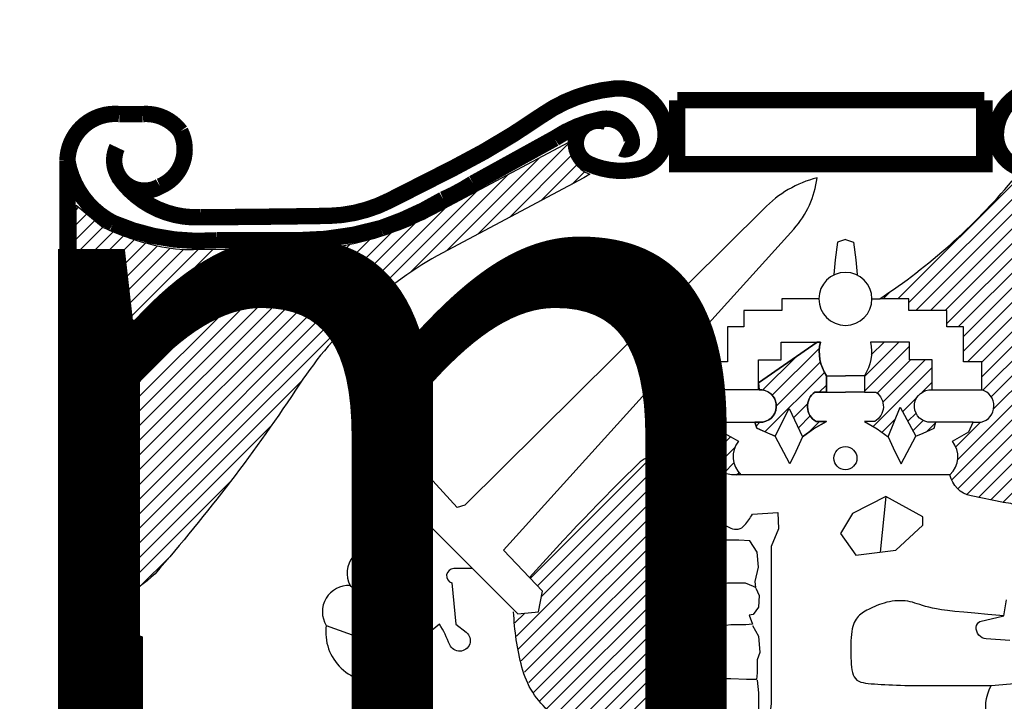
# Model space of a CAD drawing. Units: metres. Extents: x 1084.3 to 1126.4, y 2774.1 to 2803.8.
# Drawn here: x 1122.5 to 1122.9, y 2777.5 to 2777.7 of the extents above; entities that cross this region are included whole.
import ezdxf

# ---------------------------------------------------------------- set-up
doc = ezdxf.new("R2010")
doc.units = ezdxf.units.M
doc.layers.add('M-000A', color=1, linetype='Continuous')
doc.layers.add('Text', color=4, linetype='Continuous')
doc.styles.get("Standard").update_dxf_attribs({"font": 'arial.ttf'})
pattern_1 = [(45, (-465.1738635163856, -55.29566736031484), (-0.02245064030267288, 0.02245064030267288), [])]

# ---------------------------------------------------------------- blocks, each defined once
blk = doc.blocks.new('TMSTAMP_TK')
at = {"layer": 'M-000A'}
h = blk.add_hatch(dxfattribs=at)
h.set_pattern_fill('ANSI31', color=256, scale=0.01, style=0)
h.set_pattern_definition(pattern_1)
edge = h.paths.add_edge_path()
edge.add_line((-26.68419504988242, 23.26399127189705), (-26.70481077911768, 23.28442060186273))
edge.add_line((-26.70481077911768, 23.28442060186273), (-26.70858614372742, 24.52568951907432))
edge.add_line((-26.70858614372742, 24.52568951907432), (-26.62552266263992, 24.45777855161634))
edge.add_arc((-26.28469771766452, 25.18613359610522), 0.8041534144365023, 244.9233238639338, 257.452753841164)
edge.add_arc((-26.35607443548083, 24.86542576963366), 0.4755987830487443, 257.4527538411652, 270.7435172198462)
edge.add_line((-26.34990284721857, 24.38986703095276), (-26.05918066341292, 24.39363989321185))
edge.add_arc((-26.01155123154698, 25.09631909458184), 0.704291575143305, 266.1222738481908, 282.5034951986042)
edge.add_arc((-26.06909766041068, 25.35581934460667), 0.9700959604305194, 282.503495198603, 298.0005072120007)
edge.add_line((-25.61365761126149, 24.49927948326069), (-25.20211557043422, 24.71810494108212))
edge.add_arc((-25.10567890130286, 24.71115977740629), 0.09668643364833686, 175.8807915986403, 250.5143098601529)
edge.add_line((-25.1379307322868, 24.62001107555147), (-25.1562479387444, 24.60950957345995))
edge.add_line((-25.1562479387444, 24.60950957345995), (-25.60508228321078, 24.37094242024585))
edge.add_arc((-24.9853224866951, 23.28616252505753), 1.249339676141739, 119.7403249086526, 146.340015546717)
edge.add_arc((-30.5041177403217, 26.93349028593762), 5.365811454533977, 318.79717380498266, 326.5860724821244, ccw=False)
edge.add_arc((-26.93217989999736, 23.90565264976307), 0.6879141005470435, 291.130175207736, 312.5515713116092, ccw=False)
h = blk.add_hatch(dxfattribs=at)
h.set_pattern_fill('ANSI31', color=256, scale=0.01, style=0)
h.set_pattern_definition(pattern_1)
edge = h.paths.add_edge_path()
edge.add_arc((36.36601073970134, -38.03815603535545), 85.96222846805887, 133.4566434727223, 133.7339375749998)
edge.add_arc((-24.82962275764174, 25.76217576899352), 2.444929389522289, 302.0117397961578, 316.3487661955792, ccw=False)
edge.add_arc((-25.79951274761058, 27.24057742011678), 4.212834374360817, 298.7934892226887, 302.5383184518593, ccw=False)
edge.add_arc((-23.93445401468102, 23.43559379488575), 0.1992288137523298, 34.56062801170108, 54.17898837197635)
edge.add_arc((-23.87750323302879, 23.5144969958403), 0.1019194788883312, 54.17898837196975, 88.07412033167653)
edge.add_line((-23.87407806463807, 23.61635890431626), (-23.97320845652644, 23.63705709220829))
edge.add_arc((-23.95607440996645, 23.71911764547916), 0.08383024486807027, 192.4052017167099, 258.2062194347827, ccw=False)
edge.add_arc((-24.08931067602668, 23.75676882779429), 0.07573776259908778, 312.7009556322541, 398.9747619894704)
edge.add_line((-24.03043039036129, 23.80440621482882), (-23.98000848056313, 23.83239786548097))
edge.add_line((-23.98000848056313, 23.83239786548097), (-23.96693620098176, 23.86225547865507))
edge.add_line((-23.96693620098176, 23.86225547865507), (-23.94265885034633, 23.86225547865507))
edge.add_arc((-23.95452825570766, 23.91194946815958), 0.05109183277693159, 283.4334110690128, 434.4024248767699)
edge.add_line((-23.94079073187345, 23.96115979040411), (-23.94079073187345, 24.04700125808813))
edge.add_line((-23.94079073187345, 24.04700125808813), (-23.99681517719864, 24.04700125808813))
edge.add_line((-23.99681517719864, 24.04700125808813), (-23.99681517719864, 24.15336941992513))
edge.add_line((-23.99681517719864, 24.15336941992513), (-24.0472370869968, 24.15336941992513))
edge.add_line((-24.0472370869968, 24.15336941992513), (-24.0472370869968, 24.20375483366342))
edge.add_line((-24.0472370869968, 24.20375483366342), (-24.16302130464737, 24.20375483366342))
edge.add_line((-24.16302130464737, 24.20375483366342), (-24.16302130464737, 24.23921088760909))
edge.add_line((-24.16302130464737, 24.23921088760909), (-24.2525032468904, 24.23921088760909))
edge.add_arc((-25.28697152378238, 25.80650589269215), 1.877907944723108, 303.4261753948059, 320.0221746425532)
edge.add_line((-23.8479435148779, 24.59996677669028), (-23.8321432181599, 24.61421956602209))
edge.add_line((-23.8321432181599, 24.61421956602209), (-23.73821407575542, 24.61421956602209))
edge.add_line((-23.73821407575542, 24.61421956602209), (-23.67447693088047, 24.64103676116457))
edge.add_line((-23.67447693088047, 24.64103676116457), (-23.60402984659095, 24.69467170465504))
edge.add_line((-23.60402984659095, 24.69467170465504), (-23.60067487688343, 24.72819319858314))
edge.add_line((-23.60067487688343, 24.72819319858314), (-23.13438413456879, 24.4734287383186))
edge.add_line((-23.13438413456879, 24.4734287383186), (-23.06058208057175, 24.44661154317618))
edge.add_line((-23.06058208057175, 24.44661154317618), (-22.97000790787479, 24.42314677402936))
edge.add_line((-22.97000790787479, 24.42314677402936), (-22.89956082358503, 24.40973817645812))
edge.add_line((-22.89956082358503, 24.40973817645812), (-22.8492417376483, 24.39968145167688))
edge.add_line((-22.8492417376483, 24.39968145167688), (-22.77543968365103, 24.39297715289126))
edge.add_line((-22.77543968365103, 24.39297715289126), (-22.74524859606731, 24.39632902568127))
edge.add_line((-22.74524859606731, 24.39632902568127), (-22.75928086833687, 24.3614001766818))
h = blk.add_hatch(dxfattribs=at)
h.set_pattern_fill('ANSI31', color=256, scale=0.01, style=0)
h.set_pattern_definition(pattern_1)
edge = h.paths.add_edge_path()
edge.add_line((-24.44328273491294, 24.10671648443633), (-24.62242102835785, 23.98230677183369))
edge.add_line((-24.62242102835785, 23.98230677183369), (-24.62116323311562, 23.9612508782523))
edge.add_arc((-24.61818555241934, 23.91140355353892), 0.0499361829078924, -79.80714903157832, 93.41855933675947, ccw=False)
edge.add_line((-24.60934874877648, 23.86225547865507), (-24.63362609941191, 23.86225547865507))
edge.add_line((-24.63362609941191, 23.86225547865507), (-24.62802356388488, 23.84359474702404))
edge.add_line((-24.62802356388488, 23.84359474702404), (-24.57199911855969, 23.8193350214159))
edge.add_line((-24.57199911855969, 23.8193350214159), (-24.52914795678566, 23.9045480475271))
edge.add_line((-24.52914795678566, 23.9045480475271), (-24.48796290554469, 23.81746905889389))
edge.add_line((-24.48796290554469, 23.81746905889389), (-24.45434860232785, 23.84172823129649))
edge.add_line((-24.45434860232785, 23.84172823129649), (-24.41513085363817, 23.86412199438269))
edge.add_line((-24.41513085363817, 23.86412199438269), (-24.44687794832794, 23.86412199438269))
edge.add_arc((-24.41997367108672, 23.91010851810406), 0.05327851816491072, 125.10548987236879, 239.6703600915675, ccw=False)
edge.add_line((-24.4506132753279, 23.9536953871106), (-24.41513085363817, 23.9536953871106))
edge.add_line((-24.41513085363817, 23.9536953871106), (-24.41513085363817, 24.00408024764334))
edge.add_arc((-24.30352175199573, 24.07740476229742), 0.1335405407308544, 167.3205202917324, 213.3039582662314, ccw=False)
edge.add_line((-24.43380566874657, 24.10671648443633), (-24.44328273491294, 24.10671648443633))
h = blk.add_hatch(dxfattribs=at)
h.set_pattern_fill('ANSI31', color=256, scale=0.01, style=0)
h.set_pattern_definition(pattern_1)
edge = h.paths.add_edge_path()
edge.add_line((-24.16115409612007, 24.10671648443633), (-24.28067273082479, 24.10671648443633))
edge.add_arc((-24.41500386019123, 24.07814115861964), 0.1373368179418553, -32.63360427239388, 12.00912571442592, ccw=False)
edge.add_line((-24.29934754593319, 24.00408024764334), (-24.29934754593319, 23.9536953871106))
edge.add_line((-24.29934754593319, 23.9536953871106), (-24.26386512424347, 23.9536953871106))
edge.add_arc((-24.29450472848458, 23.91010851810407), 0.05327851816487415, -59.67036009162399, 54.89451012767688, ccw=False)
edge.add_line((-24.26760045124342, 23.86412199438269), (-24.29934754593319, 23.86412199438269))
edge.add_line((-24.29934754593319, 23.86412199438269), (-24.26012979724351, 23.84172823129649))
edge.add_line((-24.26012979724351, 23.84172823129649), (-24.22651549402667, 23.81746905889389))
edge.add_line((-24.22651549402667, 23.81746905889389), (-24.18962720626769, 23.90761889186729))
edge.add_line((-24.18962720626769, 23.90761889186729), (-24.14247928101167, 23.8193350214159))
edge.add_line((-24.14247928101167, 23.8193350214159), (-24.08645483568648, 23.84359474702404))
edge.add_line((-24.08645483568648, 23.84359474702404), (-24.08085230015945, 23.86225547865507))
edge.add_line((-24.08085230015945, 23.86225547865507), (-24.10512965079488, 23.86225547865507))
edge.add_arc((-24.09629284715203, 23.91140355353892), 0.0499361829078914, 85.1344536809192, 259.8071490315823, ccw=False)
edge.add_line((-24.09205737121368, 23.96115979040412), (-24.09205737121351, 24.05259914565409))
edge.add_line((-24.09205737121351, 24.05259914565409), (-24.16115409612007, 24.05259914565409))
edge.add_line((-24.16115409612007, 24.05259914565409), (-24.16115409612007, 24.10671648443633))
h = blk.add_hatch(dxfattribs=at)
h.set_pattern_fill('ANSI31', color=256, scale=0.01, style=0)
h.set_pattern_definition(pattern_1)
h.paths.add_polyline_path([(-24.78654445736811, 23.86832472901152), (-24.98435374087535, 23.74112557832518), (-25.32234643741538, 23.38697198316616), (-25.28298786710434, 23.3455717577952), (-25.29557892578009, 23.28266202414062), (-25.3585342191584, 23.27637116446186), (-25.37112527783415, 23.28266202414062), (-25.35750517363226, 23.16826014752598), (-25.33540077327098, 23.08818861435259), (-25.30500676780161, 23.02468392957701), (-25.26079705713346, 22.97774553999358), (-24.9304400771739, 22.70389440719396), (-24.90988287680625, 22.7458146412751), (-24.90711937178844, 22.77618618246078), (-24.90711937178844, 22.81760247364679), (-24.89606717160768, 22.85073561723675), (-24.89606717160768, 22.9031961052176), (-24.9126454718787, 22.90871820361497), (-24.91540897689674, 22.98326763839094), (-24.89883067662572, 23.00259498278183), (-24.90159327169795, 23.03020602797437), (-24.92093507698701, 23.03296707717311), (-24.92093507698701, 23.14341015153212), (-24.90435677671599, 23.15445434832691), (-24.89330366658965, 23.1654990983273), (-24.8739627712464, 23.17378224592341), (-24.89883067662572, 23.18206539351951), (-24.9126454718787, 23.18758749191687), (-24.91817157196897, 23.22072063550684), (-24.90435677671599, 23.28146427108373), (-24.89606717160768, 23.30907531627633), (-24.88225146640912, 23.32011951307106), (-24.85185746093953, 23.32564161146848), (-24.89883067662572, 23.33944685746195), (-24.9126454718787, 23.35877475505845), (-24.91817157196897, 23.4029520954432), (-24.92646117707727, 23.43056258743013), (-24.92369858200504, 23.44989048502663), (-24.89883067662572, 23.48302362861659), (-24.8739627712464, 23.49958992380874), (-24.84356785583122, 23.49958992380874), (-24.79659555009084, 23.49958992380874), (-24.77172764471152, 23.56861670698174), (-24.80488515519914, 23.58242250618082), (-24.81593735537967, 23.5934667029756), (-24.82146345547017, 23.60451089977039), (-24.82146345547017, 23.61555509656517), (-24.82422696048798, 23.70114872813593), (-24.81869995045213, 23.71495452733507), (-24.79659555009084, 23.72323767493111), (-24.76896413969371, 23.71495452733507), (-24.74685973933242, 23.70667082653335), (-24.7219918339531, 23.70667082653335), (-24.70817612875453, 23.70114872813593), (-24.67778212328517, 23.70114872813593), (-24.69159782848374, 23.71771557653375), (-24.697123928574, 23.7342818717259), (-24.697123928574, 23.7508481669181), (-24.69988652364623, 23.76741501531586), (-24.69436042355596, 23.78398131050801), (-24.69436042355596, 23.79226445810411), (-24.68330822337543, 23.8033086548989), (-24.73446991900823, 23.83239786548097), (-24.7475421985896, 23.86225547865507), (-24.77181954922503, 23.86225547865507)])
for p, q in [((-24.41513085363817, 24.00408024764334), (-24.35723919978562, 24.00408024764334)), ((-24.29934754593319, 24.00408024764334), (-24.35723919978574, 24.00408024764334)), ((-24.62242102835785, 23.96115979040411), (-24.77368766769791, 23.96115979040411)), ((-24.41513085363817, 23.9536953871106), (-24.35723919978562, 23.9536953871106)), ((-24.29934754593319, 23.9536953871106), (-24.35723919978574, 23.9536953871106)), ((-24.09205737121351, 23.96115979040411), (-23.94079073187345, 23.96115979040411))]:
    blk.add_line(p, q, dxfattribs=at)
at = {"layer": 'M-000A', "const_width": 0.05, "flags": 128}
for points in [[(-26.57923040905825, 24.61383112425227, 0.2601429227052792), (-26.32634654648632, 24.48874436843897, 0.002894337999472768), (-25.93471829695341, 24.49298716022014, 0.1111284783545578), (-25.75093887098501, 24.53967719657004, -0.0002271643884783489), (-25.55469902204914, 24.63928275903237, 0.0346021419196909), (-25.28370034128534, 24.80114151381662, -0.1291028965023887), (-25.0625414994031, 24.88207117542578, -0.4384833060317603), (-24.90679594049948, 24.74200106637585, -0.3556287865493701), (-24.99089846818788, 24.63617001415122, -0.1612047711628285), (-25.14041427885491, 24.65173317012312, -0.9703807284257538), (-25.08746049234969, 24.77935286808219, 0.01511547943023452)], [(-22.22479204273532, 24.61383112425227, -0.2601429227052792), (-22.47767590530725, 24.48874436843897, -0.002894337999472768), (-22.86930415484017, 24.49298716022014, -0.1111284783545578), (-23.05308358080856, 24.53967719657004, 0.0002271643884783489), (-23.24932342974444, 24.63928275903237, -0.0346021419196909), (-23.52032211050823, 24.80114151381662, 0.1291028965023887), (-23.74148095239048, 24.88207117542578, 0.4384833060317603), (-23.89722651129409, 24.74200106637585, 0.3556287865493701), (-23.81312398360569, 24.63617001415122, 0.1612047711628285), (-23.66360817293867, 24.65173317012312, 0.9703807284257538), (-23.71656195944388, 24.77935286808219, -0.01511547943023452)], [(-26.58302347706558, 24.70227662092697, 0.7421229416193832), (-26.45179481254581, 24.58325448803879, 0.434783514794384), (-26.38949640368537, 24.75133873258545, 0.2577507967439961), (-26.50474859905125, 24.80425425869777), (-26.57639163026647, 24.80425425869777, 0.4367201863981285), (-26.73475360930979, 24.6610714047668, 0.2364624085277571), (-26.59508180147054, 24.47119851448571, 0.1223948010614201), (-26.27736000893242, 24.41828298837339), (-26.0343961217277, 24.41828298837339, 0.07186345268222354), (-25.77585786393138, 24.45563479007973, 0.05343698009990311), (-25.58579217356919, 24.54326628918869, 0.0406922811693313), (-25.4950994913288, 24.59220505065736), (-25.24632185186579, 24.72955008685102, -0.09842665224443387), (-25.10303578943535, 24.78869110272586, -0.4391753274993985), (-25.00958771289766, 24.72021185220746, -0.5934489219015023), (-25.04073738057514, 24.69842320647314, -3.09077178444898)], [(-26.73475360930979, 24.6610714047668), (-26.73475360930979, 23.2620278679704), (-26.52875128905202, 23.18909493663676), (-26.52875128905202, 21.83461890343182, -0.5221847309475994), (-26.70320184307002, 21.71312749301177, -0.430419772702458), (-26.76202311850784, 21.8378692093541, -0.5034626725176775), (-26.6155851221838, 21.84878939597075, -0.3429619352881521), (-26.63200538214778, 21.74228531782575, 1.61288412723351)]]:
    blk.add_lwpolyline(points, format="xyb", dxfattribs=at)
for points in [[(-24.8713482653759, 24.84629052544545), (-24.40201122589679, 24.84629052544545)], [(-24.8713482653759, 24.84629052544545), (-24.8713482653759, 24.65128183348401), (-24.40201122589679, 24.65128183348401)], [(-23.93267418641767, 24.84629052544545), (-23.93267418641767, 24.65128183348401), (-24.40201122589679, 24.65128183348401)], [(-23.93267418641767, 24.84629052544545), (-24.40201122589679, 24.84629052544545)]]:
    blk.add_lwpolyline(points, dxfattribs=at)
at = {"layer": 'M-000A', "flags": 128}
for points in [[(-26.68419504988242, 23.26399127189705), (-26.70481077911768, 23.28442060186273), (-26.70858614372742, 24.52568951907432), (-26.62552266263992, 24.45777855161634, 0.05472448273549765), (-26.45939570046517, 24.40118561773005, 0.0580569929104979), (-26.34990284721857, 24.38986703095276), (-26.05918066341292, 24.39363989321185, 0.07159853345441371), (-25.85907268991377, 24.40873134224819, 0.06772171614954339), (-25.61365761126149, 24.49927948326069), (-25.20211557043422, 24.71810494108212, 0.3376718860974188), (-25.1379307322868, 24.62001107555147), (-25.1562479387444, 24.60950957345995), (-25.60508228321078, 24.37094242024585, 0.1165870163471689), (-26.02519965208853, 23.97862559791793, -0.03399857236045712), (-26.46697554794628, 23.3988876938277, -0.09374161892448052)], [(-24.44328273491294, 24.10671648443633), (-24.62242102835785, 23.98230677183369), (-24.62116323311562, 23.9612508782523, -0.9425641385581686), (-24.60934874877648, 23.86225547865507), (-24.63362609941191, 23.86225547865507), (-24.62802356388488, 23.84359474702404), (-24.57199911855969, 23.8193350214159), (-24.52914795678566, 23.9045480475271), (-24.48796290554469, 23.81746905889389), (-24.45434860232785, 23.84172823129649), (-24.41513085363817, 23.86412199438269), (-24.44687794832794, 23.86412199438269, -0.546151292925009), (-24.4506132753279, 23.9536953871106), (-24.41513085363817, 23.9536953871106), (-24.41513085363817, 24.00408024764334, -0.2033770437882125), (-24.43380566874657, 24.10671648443633)]]:
    blk.add_lwpolyline(points, format="xyb", close=True, dxfattribs=at)
for points in [[(-23.8178543412098, 23.59713832860808, 0.1489832399868448), (-23.87407806463807, 23.61635890431626), (-23.97320845652644, 23.63705709220829, -0.295269333463844), (-24.03794745159075, 23.70110889733206, 0.3952912087153067), (-24.03043039036129, 23.80440621482882), (-23.98000848056313, 23.83239786548097), (-23.96693620098176, 23.86225547865507), (-23.94265885034633, 23.86225547865507, 0.7740664917896091), (-23.94079073187345, 23.96115979040411), (-23.94079073187345, 24.04700125808813), (-23.99681517719864, 24.04700125808813), (-23.99681517719864, 24.15336941992513), (-24.0472370869968, 24.15336941992513), (-24.0472370869968, 24.20375483366342), (-24.16302130464737, 24.20375483366342), (-24.16302130464737, 24.23921088760909), (-24.2525032468904, 24.23921088760909, 0.07254054643998628), (-23.8479435148779, 24.59996677669028)], [(-25.67231933705989, 23.74164410126406), (-25.72367306776459, 23.72302902285475), (-25.74885425862158, 23.66641071731277), (-25.3585342191584, 23.27637116446186), (-25.29557892578009, 23.28266202414062), (-25.28298786710434, 23.3455717577952), (-25.40260199802901, 23.47139065667028), (-24.51493792035944, 24.45278011425916, 0.155424714696602), (-24.44369420822363, 24.60939790706294, -2.161725790449092)], [(-24.44369420822363, 24.60939790706294, 0.1376298380765484), (-24.60675258729839, 24.51466496131394), (-25.52063738252355, 23.60901763615487), (-25.5433893051063, 23.60143927334337), (-25.67231933705989, 23.74164410126406)], [(-24.4383154132517, 24.23921088760909), (-24.55145709492399, 24.23921088760909), (-24.55145709492399, 24.20375483366342), (-24.66724131257456, 24.20375483366342), (-24.66724131257456, 24.15336941992513), (-24.71766322237272, 24.15336941992513), (-24.71766322237272, 24.04700125808813), (-24.77368766769791, 24.04700125808813), (-24.77368766769791, 23.96115979040411, 0.7740664917896091), (-24.77181954922503, 23.86225547865507), (-24.60934874877648, 23.86225547865507, 0.9545585866013023), (-24.62242102835785, 23.96115979040411), (-24.62242102835785, 24.05259914565409), (-24.55332430345129, 24.05259914565409), (-24.55332430345129, 24.10671648443633), (-24.43380566874657, 24.10671648443633, 0.2033770437878563), (-24.41513085363817, 24.00408024764334), (-24.41513085363817, 23.9536953871106), (-24.4506132753279, 23.9536953871106, 0.546151292925009), (-24.44687794832794, 23.86412199438269), (-24.41513085363817, 23.86412199438269), (-24.45434860232785, 23.84172823129649), (-24.48796290554469, 23.81746905889389), (-24.50850492918016, 23.7726820859271), (-24.52717974428856, 23.73536006945949), (-24.57199911855969, 23.8193350214159), (-24.59440926066804, 23.82866538723141), (-24.62802356388488, 23.84359474702404), (-24.63362609941191, 23.86225547865507)], [(-23.96693620098176, 23.86225547865507), (-24.10512965079488, 23.86225547865507, -0.9545585866013023), (-24.09205737121351, 23.96115979040411), (-24.09205737121351, 24.05259914565409), (-24.16115409612007, 24.05259914565409), (-24.16115409612007, 24.10671648443633), (-24.28067273082479, 24.10671648443633, -0.2033770437878563), (-24.29934754593319, 24.00408024764334), (-24.29934754593319, 23.9536953871106), (-24.26386512424347, 23.9536953871106, -0.546151292925009), (-24.26760045124342, 23.86412199438269), (-24.29934754593319, 23.86412199438269), (-24.26012979724351, 23.84172823129649), (-24.22651549402667, 23.81746905889389), (-24.2059734703912, 23.7726820859271), (-24.1872986552828, 23.73536006945949), (-24.14247928101167, 23.8193350214159), (-24.12006913890332, 23.82866538723141), (-24.08645483568648, 23.84359474702404), (-24.08085230015945, 23.86225547865507)], [(-24.786544457368, 23.86832472901159, -0.0162325219400044), (-24.98435374087535, 23.74112557832518, 0.0181418155590315), (-25.32234643741538, 23.38697198316616)], [(-24.7475421985896, 23.86225547865507), (-24.73446991900823, 23.83239786548097), (-24.68404800921007, 23.80440621482882, 0.3952912087153067), (-24.67653094798061, 23.70110889733206, -3.711132568245307)], [(-24.03794745159075, 23.70110889733206), (-24.69411837800612, 23.70110889733206, -0.07945330078209693), (-24.73703505586877, 23.70797196612767), (-24.7943461643797, 23.72174567940141, 0.5358742038090765), (-24.82481569534048, 23.6934735535051), (-24.82336524193283, 23.61445587701843, 0.3391541305075164), (-24.79797411779009, 23.58255859476083), (-24.70729075161194, 23.53833755113294, 0.3436899988244018), (-24.66529038904491, 23.54721816078762, 0.03727694585232541), (-24.64121686624094, 23.58052722376152), (-24.56343925958549, 23.58607864205624), (-24.56158752013471, 23.53611532419819), (-24.58381021343394, 23.48245161401599), (-24.58381021343394, 23.00317584867219, -0.3095461461924077), (-24.63195725904211, 22.93285733040017), (-24.73010490960041, 22.8884454308369), (-24.86528916906286, 22.86623975765804, 0.4080659797677182), (-24.90603016681416, 22.81072557471089, -0.1852815431547157), (-24.9304400771739, 22.70389440719401)], [(-25.67882518062288, 23.59610906721645), (-25.72013663870166, 23.59610906721645, 0.8020567470532494), (-25.72546676089155, 23.57213934001578, 0.495229503909606), (-25.77610616442621, 23.47759113533431, 0.6669052548919306), (-25.87072255038197, 23.36306815798577, 0.5998770931304821), (-25.94401752108342, 23.24055470313618, 0.5074841776018626), (-25.76543915595266, 23.07010356974735, -0.1419564675902434)], [(-23.85502562207421, 22.71937473235857), (-23.92153901120651, 22.81140269837738, -0.2741241678425703), (-23.92665563574269, 22.86764213387897, 0.1933089561493078), (-23.92153901120651, 22.94944520061114, -0.2102510569137574), (-23.91130576213436, 23.05681134536826), (-23.79362885747787, 23.06703679786051, 0.1338273405192353)], [(-23.85502562207421, 23.19485384760208), (-23.92665563574269, 23.1999665738482, -0.417239985826779), (-23.95735356306795, 23.23575510436535, -0.2469988694255933), (-23.9464997310447, 23.2528430724476), (-23.87311625205848, 23.27039186080287), (-23.86496222885603, 23.31865185858817)], [(-25.4970349380967, 23.41477235112842), (-25.55369470213714, 23.41477235112842, 0.8672240080364969), (-25.55998930498072, 23.37073576494384), (-25.54739917279926, 23.24491629763457), (-25.51592152611011, 23.21975285892, -1.291762769922842), (-25.56628483431859, 23.18200713241407, 0.03703497575978985), (-25.59776248100775, 23.24491629763457), (-25.73626319994582, 23.13167911811678, 0.3649941811268914), (-25.75514978795945, 23.03102422639023, 0.3435300550979723), (-25.67960436239969, 22.99956935956294)], [(-24.9304400771739, 22.70389440719401), (-25.25780574975283, 22.97440535241429, -0.1578669656411986), (-25.34594316048265, 23.11280653908085, -0.05341287538943728), (-25.37112527783415, 23.28266202414062, -2.433556445808877)]]:
    blk.add_lwpolyline(points, format="xyb", dxfattribs=at)
for points in [[(-24.35723919978568, 24.42022418879259), (-24.38151655042134, 24.41275978549902), (-24.38898629447544, 24.35864244671677), (-24.3927216214754, 24.31385547374998), (-24.39359223916438, 24.31168025298456)], [(-24.35723919978568, 24.42022418879259), (-24.33296184915002, 24.41275978549902), (-24.32549210509592, 24.35864244671677), (-24.32175677809596, 24.31385547374998), (-24.32088616040699, 24.31168025298456)], [(-24.27616298631966, 24.23921088760909), (-24.2525032468904, 24.23921088760909)], [(-24.62242102835785, 23.98230677183369), (-24.44328273491294, 24.10671648443635)], [(-24.57199911855969, 23.8193350214159), (-24.52914795678566, 23.9045480475271), (-24.48796290554469, 23.81746905889389)], [(-24.22651549402667, 23.81746905889389), (-24.18962720626769, 23.90761889186729), (-24.14247928101167, 23.8193350214159)], [(-24.23364036866974, 23.63454387912282), (-24.250804669037, 23.4649597434407)], [(-25.77610616442621, 23.47759113533431), (-25.69881429695306, 23.37238933960776)], [(-25.87072255038197, 23.36306815798577), (-25.78543503637661, 23.29115783951573)], [(-24.63098452711438, 23.35476512079833), (-24.62092780750322, 23.33265570539561), (-24.62293878744731, 23.29647605851227), (-24.63903026678145, 23.27436664310954), (-24.65109887628228, 23.27235629392339), (-24.64104215667112, 23.24421693737344), (-24.66115650583902, 23.2422071413929), (-24.70741996389779, 23.2422071413929), (-24.73759103267685, 23.2381869962262), (-24.77983162090209, 23.21808737680402), (-24.83212892873848, 23.18592787508737), (-24.86632377729643, 23.1778881379596), (-24.89046099629786, 23.1778881379596), (-24.91459821529929, 23.19195781623461), (-24.91862108513283, 23.21808737680402), (-24.90856345557609, 23.26833670196231), (-24.89649484607548, 23.30853594080673), (-24.87839238679726, 23.32260561908168), (-24.85023229796229, 23.32260561908168)], [(-23.87311625205848, 23.27039186080287), (-23.92153852898264, 23.27438023626458), (-23.96204138518277, 23.27787469852083), (-23.99556201494255, 23.28096863127173), (-24.02303761254547, 23.28375541821737), (-24.0454053722753, 23.28632844305783), (-24.06360248841543, 23.28878108949321), (-24.07856615524975, 23.29120674122359), (-24.09123356706158, 23.29369878194903), (-24.1024190298528, 23.29632338132733), (-24.11244529649679, 23.29903785284667), (-24.12151223158497, 23.30177229595292), (-24.12981969970883, 23.30445681009191), (-24.1375675654599, 23.3070214947095), (-24.14495569342961, 23.30939644925157), (-24.15218394820937, 23.31151177316394), (-24.15945219439072, 23.31329756589248), (-24.16692032293594, 23.3146955769754), (-24.17458833029053, 23.31569415632035), (-24.18241623927082, 23.31629330392731), (-24.19036407269306, 23.3164930197963), (-24.19839185337378, 23.31629330392731), (-24.20645960412918, 23.31569415632035), (-24.21452734777569, 23.3146955769754), (-24.22255510712949, 23.31329756589248), (-24.23050290619193, 23.31151010886502), (-24.23833077370335, 23.3093831348603), (-24.24599873958897, 23.30697655863898), (-24.25346683377433, 23.30435029496178), (-24.26069508618451, 23.30156425858938), (-24.26764352674473, 23.29867836428249), (-24.27427218538054, 23.29575252680182), (-24.28054109201702, 23.29284666090803), (-24.28642026939434, 23.29000237425392), (-24.29191971151243, 23.28718804606065), (-24.29705940518556, 23.28435374844143), (-24.30185933722856, 23.28144955350952), (-24.30633949445604, 23.27842553337813), (-24.31051986368237, 23.27523176016048), (-24.31442043172234, 23.27181830596983), (-24.31806118539049, 23.26813524291941), (-24.32145711479779, 23.26413097864345), (-24.3246032232405, 23.25974726286026), (-24.32748951731145, 23.25492418080911), (-24.33010600360325, 23.24960181772934), (-24.33244268870857, 23.24372025886025), (-24.33448957922025, 23.23721958944112), (-24.3362366817309, 23.23003989471127), (-24.33767400283324, 23.22212125991), (-24.33879821139152, 23.2134370558946), (-24.33963262535605, 23.20409379599444), (-24.34020722494876, 23.19423127915682), (-24.34055199039159, 23.18398930432909), (-24.34069690190631, 23.17350767045856), (-24.34067193971492, 23.16292617649259), (-24.3405070840393, 23.15238462137849), (-24.34023231510128, 23.14202280406361), (-24.33985596074029, 23.13197220236088), (-24.33929973926593, 23.12233100954575), (-24.33846371660508, 23.11318909775925), (-24.33724795868488, 23.10463633914243), (-24.33555253143231, 23.09676260583633), (-24.33327750077439, 23.089657769982), (-24.33032293263818, 23.08341170372047), (-24.32658889295072, 23.07811427919282), (-24.32199876618182, 23.07381875414417), (-24.31656921097232, 23.07043192873604), (-24.31034020450579, 23.06782398873411), (-24.30335172396616, 23.06586511990399), (-24.29564374653683, 23.06442550801131), (-24.28725624940165, 23.06337533882173), (-24.2782292097441, 23.06258479810087), (-24.26860260474808, 23.06192407161438), (-24.25841807538768, 23.06128664513253), (-24.24772391779993, 23.06065920444412), (-24.23657009191237, 23.06005173534261), (-24.22500655765242, 23.05947422362145), (-24.21308327494762, 23.05893665507409), (-24.20085020372562, 23.05844901549396), (-24.18835730391385, 23.05802129067455), (-24.17565453543995, 23.05766346640928), (-24.16278436524937, 23.05738219989378), (-24.14975928835946, 23.05717083393243), (-24.13658430680567, 23.0570193827318), (-24.12326442262332, 23.05691786049839), (-24.10980463784767, 23.05685628143878), (-24.09620995451422, 23.05682465975953), (-24.08248537465829, 23.05681300966717), (-24.06863590031526, 23.05681134536826), (-24.05458325542253, 23.05681134536826), (-24.03991605152572, 23.05681134536826), (-24.02413962207265, 23.05681134536826), (-24.00675930051102, 23.05681134536826), (-23.9872804202887, 23.05681134536826), (-23.96520831485333, 23.05681134536826), (-23.94004831765261, 23.05681134536826), (-23.91130576213453, 23.05681134536826)], [(-25.94401752108342, 23.24055470313618), (-25.813419799239, 23.19394652129)], [(-24.64104215667112, 23.24019679220675), (-24.62293878744731, 23.2080372904901), (-24.61891591761378, 23.15778796533181), (-24.62696165728084, 23.13567854992908), (-24.62696165728084, 23.12160887165408), (-24.62696165728084, 23.09547931108466), (-24.62897354717052, 23.07537969166248), (-24.65914461594934, 23.07537969166248), (-24.70741996389779, 23.07738948764302), (-24.73960292256629, 23.07738948764302), (-24.78184260084595, 23.06331980936801), (-24.83816368846146, 23.03920004477914), (-24.85626614773969, 23.03719024879859), (-24.88844910640842, 23.02914995846521), (-24.92063206507692, 23.03116030765136), (-24.92063206507692, 23.05326972305409), (-24.92063206507692, 23.08542922477073), (-24.92063206507692, 23.10954898935961), (-24.92063206507692, 23.1437182870568), (-24.90252960579869, 23.15778796533181), (-24.89247197624195, 23.16582825566519), (-24.87839238679726, 23.17386799279291), (-24.87436951696372, 23.17386799279291)], [(-24.62696165728084, 23.07336934247633), (-24.62293878744731, 23.03517989961244), (-24.62293878744731, 22.99900080593471), (-24.62293878744731, 22.96483095503191), (-24.63299641700405, 22.95076127675696), (-24.64908789633819, 22.94473133560973), (-24.67724798517315, 22.93066165733478), (-24.71144283373133, 22.91458218307923), (-24.75569440190066, 22.90051195159867), (-24.78787736056915, 22.89850215561813), (-24.82006031923765, 22.89850215561813), (-24.85224327790615, 22.89850215561813), (-24.88241525663079, 22.89850215561813), (-24.91459821529929, 22.90654189274585), (-24.91459821529929, 22.91860177504032), (-24.91459821529929, 22.9567912179042), (-24.91459821529929, 22.98091098249307), (-24.90252960579869, 22.99699045674856), (-24.87839238679726, 23.00905033904303), (-24.85827803762936, 23.01910042535695), (-24.83816368846146, 23.03517989961244), (-24.82207129918174, 23.04322018994583)]]:
    blk.add_lwpolyline(points, dxfattribs=at)
for points in [[(-24.23364036866974, 23.63454387912282), (-24.3359692196093, 23.58341716986729), (-24.37178377147075, 23.52206500811957), (-24.32573597053715, 23.45560012012572), (-24.20294153139889, 23.4709382988641), (-24.12107917860362, 23.54762863935014), (-24.12107917860362, 23.5731917173751)], [(-24.62696165728084, 23.46531330422323), (-24.64908789633819, 23.49948315512603), (-24.68328274489636, 23.50149295110657), (-24.71546570356486, 23.50149295110657), (-24.74362579239983, 23.50149295110657), (-24.77580875106855, 23.50350274708711), (-24.81603744940412, 23.50350274708711), (-24.86632377729643, 23.50350274708711), (-24.90051771590902, 23.4773731865177), (-24.92063206507692, 23.4472240339872), (-24.92264395496636, 23.41104438710386), (-24.91660919524338, 23.3829050305539), (-24.90856345557609, 23.35878526596503), (-24.89850673596516, 23.33667529735669), (-24.88241525663079, 23.33064535620946), (-24.86028901757345, 23.32662576424838), (-24.83414081862793, 23.33064535620946), (-24.81804842934798, 23.34672538367056), (-24.79391121034678, 23.35677546998448), (-24.74965964217745, 23.3668250030928), (-24.71747668350895, 23.37084514825949), (-24.68931659467398, 23.37084514825949), (-24.66316748578288, 23.37084514825949), (-24.63903026678145, 23.36079506194557), (-24.63098452711438, 23.35677546998448), (-24.63299641700405, 23.37486474022052), (-24.62293878744731, 23.41908412423163)]]:
    blk.add_lwpolyline(points, close=True, dxfattribs=at)
at = {"layer": 'M-000A'}
blk.add_circle((-24.35723919978568, 23.75215483856852), 0.03522855587232402, dxfattribs=at)
blk.add_circle((-24.35723919978568, 23.75215483856852), 0.03522855587232402, dxfattribs=at)
for start, end in [(90, 270), (270, 90)]:
    blk.add_arc((-24.35723919978568, 24.23921088760909), 0.08107621346604424, start, end, dxfattribs=at)
for tag, p, height in [('PROJNR/PROJNAMN', (-37.3455519926647, 16.01395229040645), 2), ('UNDERRUBRIK', (-37.26955398653809, 12.86356093938593), 1.4), ('PLANTYP', (-37.31376865626225, 10.30692673903468), 1.4), ('HANDLÄGGARE', (-69.02777777777374, 8.263888888886868), 1.4), ('KVAL.SÄK', (-53.86556271115114, 8.263888888886868), 1.4), ('DELGIVEN', (-46.16445635216223, 8.263888888886868), 1.4), ('UNDERRUBRIK', (-37.26955398653809, 7.5393433569443), 1.4), ('DWG-FIL', (-69.02777777777374, 4.375000000010914), 1.4), ('KONSTR', (-58.33333333333576, 4.375000000010914), 1.4), ('UPPDRAGSNR', (-48.12500000000728, 4.375000000010914), 1.4), ('REV', (-2.916666666671517, 0.4861111111167702), 2), ('GODKÄND', (-69.02777777777374, 0.4861111111167702), 1.4), ('SKALA', (-37.91666666667152, 0.4861111111167702), 1.4), ('RITNINGSNUMMER', (-17.01388888889051, 0.4861111111167702), 1.4), ('DIARIENUMMER', (-31.11111111111677, 0.4861111111167702), 1.4)]:
    blk.add_attdef(tag, p, '', height=height, dxfattribs=at)

msp = doc.modelspace()

# ---------------------------------------------------------------- block references
at = {"layer": 'Text', "xscale": 0.125, "yscale": 0.125, "zscale": 0.125}
msp.add_blockref('TMSTAMP_TK', (1125.887548893491, 2774.57675883755), dxfattribs=at)

# ---------------------------------------------------------------- texts
at = {"layer": 'Text', "insert": (1115.088102560362, 2801.320265912628), "char_height": 0.25, "attachment_point": 1, "line_spacing_factor": 1.5}
msp.add_mtext_dynamic_manual_height_columns('\\pxsm1;{\\H1.4x;\\LHänvisningar}\\P{\\H0.8x;\\P\\H1.25x;\\LStandard}\\P\\pi-3,l3,t3;A.^IPlattform med väderskydd (kräver bygglov, vilket söks av Västtrafik. Kan ta upp till 10 veckor)\\PB.^IPlattform utan väderskydd\\PC.^IEndast hållplatsstolpe\\P\\pi0,l0,tz;\\P\\pi-3,l3,t3;{\\LPunkter att ta hänsyn till för tillfällig hållplats\\P{\\fSymbol|b0|i0|c2|p18;\\l·^I}}Om arbetsområde ligger intill den tillfälliga hållplatsen bör hållplatsområdet markeras så att arbetet inte stör hållplatsens funktion.\\P{\\fSymbol|b0|i0|c2|p18;·^I}Gångvägsanslutningar\\P{\\fSymbol|b0|i0|c2|p18;·^I}Årstid\\P{\\fSymbol|b0|i0|c2|p18;·^I}Belysning\\P{\\fSymbol|b0|i0|c2|p18;·^I}Realtid\\P{\\fSymbol|b0|i0|c2|p18;·^I}Hållplatshögtalare\\P{\\fSymbol|b0|i0|c2|p18;·^I}Cykelparkering\\P\\P\\ps*;{\\H1.2x;\\LFörtydliganden för plattformstyp A och B\\P\\psm1;\\H0.5x;\\P\\ps*;\\H1.6667x;Kantstöd}\\P\\pi0,l0;Betongkantstöd typ D (160 mm) med motlägg av asfalt eller betong. Ändar ansluts till befintligt kanstöd eller doppas till noll.\\P{\\H0.6x;\\P\\H1.6667x;\\LBeläggning}\\PAsfalt eller annan hårdgjord yta. Om hållplatsen används kortare tid än 4 veckor räcker det med minst hårt packat 0/18 grus. Geotextil ska användas under gruset vid icke hårdgjort underlag.\\P{\\H0.6x;\\L\\P\\H1.6667x;Geometrisk utformning\\P}Rak inkörning är viktig för att fordonet ska komma så nära hållplatsens kant som möjligt samt undvika svep över plattformen. Det ger också resenärerna en bekväma resa eftersom sidorörelser då kan undvikas.\\P{\\H0.6x;\\P\\H1.6667x;\\LUtrustning\\P}Det tillfälliga läget ska ha samma utrustning som det befintliga. Papperskorg och bänk behövs inte om befintligt läge saknar det.', width=8.921744779633855, gutter_width=1.25, heights=[25.58889767057228], dxfattribs=at)

doc.saveas('drawing.dxf')
